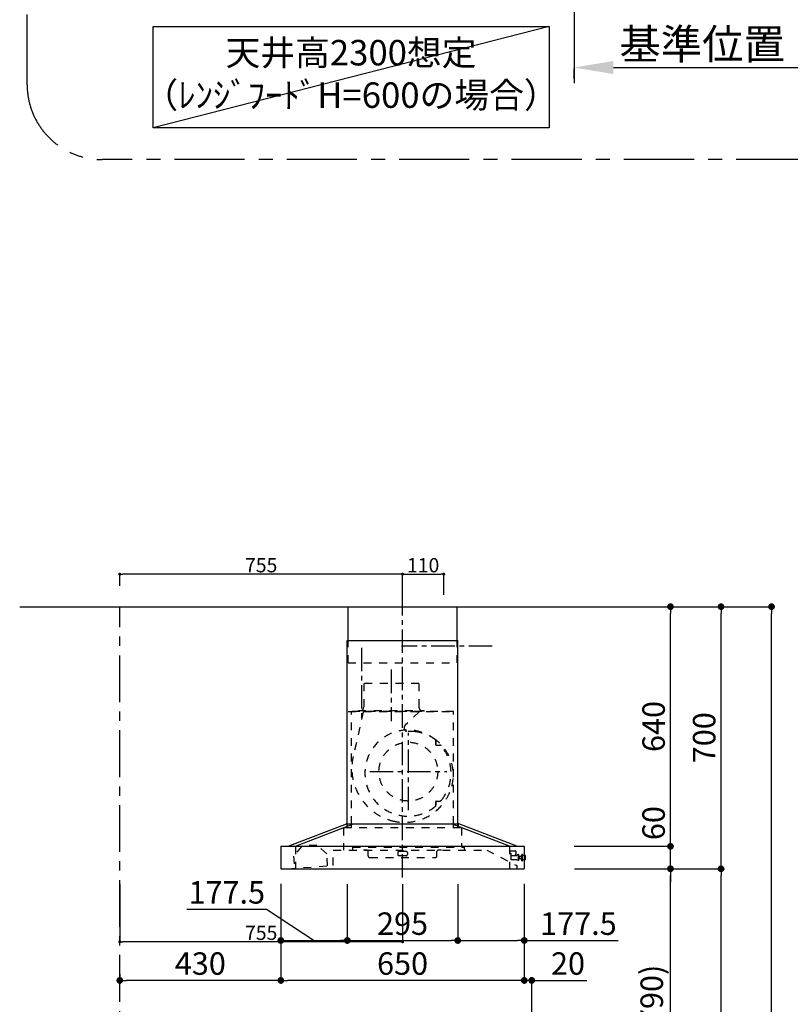
# Model space of a CAD drawing. Extents: x 55896 to 82369, y -25 to 8845.
# Drawn here: x 62650 to 64708, y 3506 to 6135 of the extents above; entities that cross this region are included whole.
import ezdxf

# ---------------------------------------------------------------- set-up
doc = ezdxf.new("R2010")
doc.units = 0
doc.header["$LTSCALE"] = 50
doc.header["$MEASUREMENT"] = 0
doc.linetypes.add('CENTER', pattern=[2, 1.25, -0.25, 0.25, -0.25])
doc.linetypes.add('STYLE_03', pattern=[0.416641, 0.208282, -0.208359])
doc.layers.get('0').update_dxf_attribs({"linetype": 'CONTINUOUS'})
doc.layers.get('DEFPOINTS').update_dxf_attribs({"color": 146, "linetype": 'CONTINUOUS'})
for name, color, linetype in [('111-壁仕上', 3, 'CONTINUOUS'), ('150-機器', 8, 'CONTINUOUS'), ('160-文字', 254, 'CONTINUOUS'), ('166-寸法B', 11, 'CONTINUOUS'), ('180-補助', 161, 'CONTINUOUS')]:
    doc.layers.add(name, color=color, linetype=linetype)
doc.styles.add('KH001', font='txt')
doc.dimstyles.new('KH1xx015', dxfattribs={"dimscale": 10, "dimtxt": 3.8, "dimasz": 0.8, "dimexe": 0.3, "dimexo": 1.2, "dimgap": 0.5, "dimtad": 3, "dimdec": 1, "dimdsep": 46, "dimlunit": 6, "dimtxsty": 'KH001', "dimblk": 'DOT', "dimcen": 1, "dimdle": 1, "dimclrd": 256, "dimclre": 256, "dimclrt": 256, "dimadec": 0, "dimazin": 0, "dimtfac": 1, "dimtdec": 1, "dimtix": 1, "dimtmove": 2, "dimatfit": 3, "dimldrblk": 'CLOSEDBLANK', "dimfxl": 1, "dimtolj": 1, "dimtzin": 0, "dimlwd": -1, "dimlwe": -1, "dimarcsym": 0})
doc.dimstyles.new('KH1xx030', dxfattribs={"dimscale": 30, "dimtxt": 2, "dimasz": 0.6, "dimexe": 0.3, "dimexo": 1.2, "dimgap": 0.5, "dimtad": 3, "dimdec": 1, "dimdsep": 46, "dimlunit": 6, "dimtxsty": 'KH001', "dimblk": 'DOT', "dimcen": 1, "dimdle": 1, "dimclrd": 256, "dimclre": 256, "dimclrt": 256, "dimadec": 0, "dimazin": 0, "dimtfac": 1, "dimtdec": 1, "dimtix": 1, "dimtmove": 2, "dimatfit": 3, "dimldrblk": 'CLOSEDBLANK', "dimfxl": 1, "dimtolj": 1, "dimtzin": 0, "dimlwd": -1, "dimlwe": -1, "dimarcsym": 0})

# ---------------------------------------------------------------- blocks, each defined once
blk = doc.blocks.new('_Dot')
at = {"color": 0, "linetype": 'ByBlock', "lineweight": -2}
blk.add_line((-0.5, 0), (-1, 0), dxfattribs=at)
at = {"color": 0, "linetype": 'ByBlock', "const_width": 0.5}
blk.add_lwpolyline([(-0.25, 0, 1), (0.25, 0, 1)], format="xyb", close=True, dxfattribs=at)
blk = doc.blocks.new('*D168')
at = {"layer": '166-寸法B', "transparency": 16777216}
for p, q in [((63347.4, 3827.1), (63347.4, 3560.4)), ((63997.4, 3827.1), (63997.4, 3560.4)), ((63979.4, 3569.4), (63365.4, 3569.4))]:
    blk.add_line(p, q, dxfattribs=at)
at = {"layer": 'DEFPOINTS', "color": 0, "transparency": 16777216}
for p in [(63347.4, 3863.1), (63997.4, 3863.1), (63347.4, 3569.4)]:
    blk.add_point(p, dxfattribs=at)
at = {"layer": '166-寸法B', "transparency": 16777216, "xscale": 18, "yscale": 18, "zscale": 18, "rotation": 180}
blk.add_blockref('_Dot', (63347.4, 3569.4), dxfattribs=at)
at = {"layer": '166-寸法B', "transparency": 16777216, "xscale": 18, "yscale": 18, "zscale": 18}
blk.add_blockref('_Dot', (63997.4, 3569.4), dxfattribs=at)
at = {"layer": '166-寸法B', "transparency": 16777216, "insert": (63672.4, 3614.4), "char_height": 60, "attachment_point": 5, "style": 'KH001'}
blk.add_mtext('\\A1;650', dxfattribs=at)
blk = doc.blocks.new('_ClosedBlank')
at = {"color": 0, "linetype": 'ByBlock', "lineweight": -2}
for p, q in [((-1, 0.167), (0, 0)), ((-1, 0.167), (-1, -0.167)), ((0, 0), (-1, -0.167))]:
    blk.add_line(p, q, dxfattribs=at)
blk = doc.blocks.new('*D169')
at = {"layer": '166-寸法B', "transparency": 16777216}
for p, q in [((63997.4, 3827.1), (63997.4, 3560.4)), ((64017.4, 3063.5), (64017.4, 3578.4)), ((63979.4, 3569.4), (63961.4, 3569.4)), ((64017.4, 3569.4), (63997.4, 3569.4)), ((64017.4, 3569.4), (64164.8, 3569.4)), ((64035.4, 3569.4), (64053.4, 3569.4))]:
    blk.add_line(p, q, dxfattribs=at)
at = {"layer": 'DEFPOINTS', "color": 0, "transparency": 16777216}
for p in [(63997.4, 3863.1), (63997.4, 3569.4), (64017.4, 3027.5)]:
    blk.add_point(p, dxfattribs=at)
at = {"layer": '166-寸法B', "transparency": 16777216, "xscale": 18, "yscale": 18, "zscale": 18}
blk.add_blockref('_Dot', (63997.4, 3569.4), dxfattribs=at)
at = {"layer": '166-寸法B', "transparency": 16777216, "xscale": 18, "yscale": 18, "zscale": 18, "rotation": 180}
blk.add_blockref('_Dot', (64017.4, 3569.4), dxfattribs=at)
at = {"layer": '166-寸法B', "transparency": 16777216, "insert": (64114.2, 3614.4), "char_height": 60, "attachment_point": 5, "style": 'KH001'}
blk.add_mtext('\\A1;20', dxfattribs=at)
blk = doc.blocks.new('*D170')
at = {"layer": 'DEFPOINTS', "transparency": 16777216}
for p, q in [((62917.4, 3826.4), (62917.4, 3669.5)), ((63672.4, 3826.4), (63672.4, 3669.5)), ((63664.4, 3672.5), (62925.4, 3672.5))]:
    blk.add_line(p, q, dxfattribs=at)
at = {"layer": 'DEFPOINTS', "color": 0, "transparency": 16777216}
for p in [(62917.4, 3838.4), (63672.4, 3838.4), (62917.4, 3672.5)]:
    blk.add_point(p, dxfattribs=at)
at = {"layer": 'DEFPOINTS', "transparency": 16777216, "xscale": 8, "yscale": 8, "zscale": 8, "rotation": 180}
blk.add_blockref('_Dot', (62917.4, 3672.5), dxfattribs=at)
at = {"layer": 'DEFPOINTS', "transparency": 16777216, "xscale": 8, "yscale": 8, "zscale": 8}
blk.add_blockref('_Dot', (63672.4, 3672.5), dxfattribs=at)
at = {"layer": 'DEFPOINTS', "transparency": 16777216, "insert": (63294.9, 3696.5), "char_height": 38, "attachment_point": 5, "style": 'KH001'}
blk.add_mtext('\\A1;755', dxfattribs=at)
blk = doc.blocks.new('*D171')
at = {"layer": 'DEFPOINTS', "transparency": 16777216}
for p, q in [((62917.4, 3826.4), (62917.4, 3669.5)), ((63672.4, 3826.4), (63672.4, 3669.5)), ((63664.4, 3672.5), (62925.4, 3672.5))]:
    blk.add_line(p, q, dxfattribs=at)
at = {"layer": 'DEFPOINTS', "color": 0, "transparency": 16777216}
for p in [(62917.4, 3838.4), (63672.4, 3838.4), (62917.4, 3672.5)]:
    blk.add_point(p, dxfattribs=at)
at = {"layer": 'DEFPOINTS', "transparency": 16777216, "xscale": 8, "yscale": 8, "zscale": 8, "rotation": 180}
blk.add_blockref('_Dot', (62917.4, 3672.5), dxfattribs=at)
at = {"layer": 'DEFPOINTS', "transparency": 16777216, "xscale": 8, "yscale": 8, "zscale": 8}
blk.add_blockref('_Dot', (63672.4, 3672.5), dxfattribs=at)
at = {"layer": 'DEFPOINTS', "transparency": 16777216, "insert": (63294.9, 3696.5), "char_height": 38, "attachment_point": 5, "style": 'KH001'}
blk.add_mtext('\\A1;755', dxfattribs=at)
blk = doc.blocks.new('*D172')
at = {"layer": 'DEFPOINTS', "transparency": 16777216}
for p, q in [((63672.4, 4599.5), (63672.4, 4657.2)), ((63782.4, 4599.5), (63782.4, 4657.2)), ((63680.4, 4654.2), (63774.4, 4654.2))]:
    blk.add_line(p, q, dxfattribs=at)
at = {"layer": 'DEFPOINTS', "color": 0, "transparency": 16777216}
for p in [(63782.4, 4654.2), (63672.4, 4587.5), (63782.4, 4587.5)]:
    blk.add_point(p, dxfattribs=at)
at = {"layer": 'DEFPOINTS', "transparency": 16777216, "xscale": 8, "yscale": 8, "zscale": 8, "rotation": 180}
blk.add_blockref('_Dot', (63672.4, 4654.2), dxfattribs=at)
at = {"layer": 'DEFPOINTS', "transparency": 16777216, "xscale": 8, "yscale": 8, "zscale": 8}
blk.add_blockref('_Dot', (63782.4, 4654.2), dxfattribs=at)
at = {"layer": 'DEFPOINTS', "transparency": 16777216, "insert": (63727.4, 4678.2), "char_height": 38, "attachment_point": 5, "style": 'KH001'}
blk.add_mtext('\\A1;110', dxfattribs=at)
blk = doc.blocks.new('*D173')
at = {"layer": 'DEFPOINTS', "transparency": 16777216}
for p, q in [((62917.4, 4623.5), (62917.4, 4657.2)), ((63672.4, 4599.5), (63672.4, 4657.2)), ((63664.4, 4654.2), (62925.4, 4654.2))]:
    blk.add_line(p, q, dxfattribs=at)
at = {"layer": 'DEFPOINTS', "color": 0, "transparency": 16777216}
for p in [(62917.4, 4654.2), (62917.4, 4611.5), (63672.4, 4587.5)]:
    blk.add_point(p, dxfattribs=at)
at = {"layer": 'DEFPOINTS', "transparency": 16777216, "xscale": 8, "yscale": 8, "zscale": 8, "rotation": 180}
blk.add_blockref('_Dot', (62917.4, 4654.2), dxfattribs=at)
at = {"layer": 'DEFPOINTS', "transparency": 16777216, "xscale": 8, "yscale": 8, "zscale": 8}
blk.add_blockref('_Dot', (63672.4, 4654.2), dxfattribs=at)
at = {"layer": 'DEFPOINTS', "transparency": 16777216, "insert": (63294.9, 4678.2), "char_height": 38, "attachment_point": 5, "style": 'KH001'}
blk.add_mtext('\\A1;755', dxfattribs=at)
blk = doc.blocks.new('SBARF-901R_D')
at = {"layer": '150-機器', "color": 161, "linetype": 'CENTER'}
for p, q in [((0, -23.3), (0, 738.5)), ((-30, 531.9), (-30, 394)), ((15.5, 156.3), (15.5, 362.7)), ((-87.8, 259.5), (118.7, 259.5))]:
    blk.add_line(p, q, dxfattribs=at)
at = {"layer": '150-機器', "color": 6, "linetype": 'Continuous'}
for p, q in [((-145.5, 700), (145.5, 700)), ((-145.5, 610), (-145.5, 700)), ((145.5, 610), (145.5, 700)), ((-147.5, 120), (-147.5, 610)), ((-147.5, 610), (147.5, 610)), ((147.5, 120), (147.5, 610)), ((-305, 60), (-150.1, 120)), ((-285.9, 60), (-131, 120)), ((-150.1, 120), (150.1, 120)), ((285.9, 60), (131, 120)), ((305, 60), (150.1, 120)), ((-325, 59.4), (-325, 0.6)), ((-324.4, 60), (324.4, 60)), ((325, 59.4), (325, 0.6)), ((-324.4, 0), (324.4, 0))]:
    blk.add_line(p, q, dxfattribs=at)
at = {"layer": '150-機器', "color": 161, "linetype": 'STYLE_03', "ltscale": 2}
for p, q in [((-145.5, 550), (-145.5, 610)), ((145.5, 550), (145.5, 610)), ((-145.5, 550), (145.5, 550)), ((-103.8, 495), (-103.8, 432)), ((43.8, 495), (-103.8, 495)), ((43.8, 495), (43.8, 432)), ((-118, 420.6), (-118, 423)), ((-118, 423), (58, 423)), ((58, 420.6), (58, 423)), ((-145.5, 420), (145.5, 420)), ((136, 420), (-136, 420)), ((-136, 120), (-136, 420)), ((-105.1, 418.8), (-131.9, 299.7)), ((44.4, 418.8), (7.3, 383.8)), ((136, 120), (136, 420)), ((88.9, 340.7), (88.9, 341.8)), ((88.9, 333.2), (88.9, 340.7)), ((89.5, 340.7), (88.9, 340.7)), ((88.9, 331), (88.9, 333.2)), ((89.5, 333.2), (89.5, 340.7)), ((89.9, 330), (99.7, 330)), ((88.9, 177.7), (88.9, 180)), ((88.9, 170.2), (88.9, 177.7)), ((89.5, 177.7), (88.9, 177.7)), ((88.9, 169.2), (88.9, 170.2)), ((89.5, 170.2), (88.9, 170.2)), ((89.5, 170.2), (89.5, 177.7)), ((89.9, 181), (99.7, 181)), ((-157.5, 110), (157, 110)), ((-157.5, 110), (-157.5, 50)), ((-148.5, 118.4), (-148.5, 110.8)), ((-147.5, 110), (-147.5, 120)), ((-136, 110), (-136, 120)), ((136, 110), (136, 120)), ((147.5, 110), (147.5, 120)), ((148.5, 118.4), (148.5, 110.8)), ((157, 110), (157, 58)), ((-268.7, 60.4), (-291.3, 33.6)), ((-285.9, 60), (-285.9, 0)), ((-228.8, 63.4), (-268.7, 60.4)), ((-228.8, 63.4), (-268.7, 60.4)), ((-202.5, 40.3), (-228.8, 63.4)), ((-133.2, 58), (164.8, 58)), ((-133.2, 58), (-133.2, 50)), ((164.8, 58), (164.8, 50)), ((285.9, 60), (285.9, 0)), ((285.9, 60), (285.9, 0)), ((-291.3, 33.6), (-288.8, 1.3)), ((-200.1, 8), (-202.5, 40.3)), ((-185, 50), (224.8, 50)), ((-185, 9.7), (-185, 50)), ((-104, 49.4), (-104, 50)), ((-95, 49.4), (-104, 49.4)), ((-92, 35), (-92, 46.4)), ((-87, 30), (87, 30)), ((-13, 43.4), (-13, 38)), ((10, 46.4), (-10, 46.4)), ((10, 35), (-10, 35)), ((13, 43.4), (13, 38)), ((92, 35), (92, 46.4)), ((104, 49.4), (95, 49.4)), ((104, 49.4), (104, 50)), ((224.8, 50), (305, 8.5)), ((287.5, 48), (301.5, 48)), ((287.5, 47), (287.5, 48)), ((287.5, 40.5), (287.5, 47)), ((287.5, 40.4), (290.8, 40.4)), ((290.5, 23.5), (290.5, 40.4)), ((305, 35), (290.5, 35)), ((302.5, 47), (302.5, 40.5)), ((302.5, 35), (302.5, 40.5)), ((305.5, 36), (305.5, 36.5)), ((308.5, 37), (306, 37)), ((308.5, 38), (308.5, 22)), ((309.5, 38), (308.5, 38)), ((309.5, 38), (308.5, 38)), ((309.5, 37), (308.5, 37)), ((309.5, 38), (309.5, 22)), ((310.5, 37), (309.5, 37)), ((310.5, 23.5), (310.5, 37)), ((311.3, 33.5), (310.5, 33.5)), ((310.5, 26.5), (311.3, 26.5)), ((311.3, 33.5), (311.3, 26.5)), ((311.3, 33.5), (311.3, 26.5)), ((311.8, 33), (311.8, 30)), ((316.5, 32.5), (311.8, 32.5)), ((311.8, 30), (311.8, 27)), ((311.8, 27.5), (316.5, 27.5)), ((317, 33.5), (316.5, 33.5)), ((316.5, 33.5), (316.5, 26.5)), ((316.5, 32.5), (318, 32.5)), ((318, 27.5), (316.5, 27.5)), ((317, 26.5), (316.5, 26.5)), ((317, 33.5), (318, 32.5)), ((317, 26.5), (318, 27.5)), ((318, 24.4), (318, 35.5)), ((318.7, 35.5), (318, 35.5)), ((318.7, 21.6), (318.7, 38.4)), ((320.6, 38.5), (318.8, 38.5)), ((320.7, 21.6), (320.7, 38.4)), ((325, 35.5), (320.7, 35.5)), ((327.5, 35.5), (325, 35.5)), ((328.5, 25.5), (328.5, 34.5)), ((-306.1, 0), (-185.6, 9.1)), ((295.5, 23.5), (290.5, 23.5)), ((296.5, 23.5), (295.5, 23.5)), ((305.5, 23.5), (296.5, 23.5)), ((305, 8.5), (305, 0)), ((305.5, 23.5), (308.5, 23.5)), ((309.5, 23.5), (308.5, 23.5)), ((309.5, 22), (308.5, 22)), ((309.5, 22), (308.5, 22)), ((310.5, 23.5), (309.5, 23.5)), ((318, 24.4), (318.7, 24.5)), ((318.8, 21.5), (320.6, 21.5)), ((320.7, 24.5), (325, 24.5)), ((325, 24.5), (327.5, 24.5))]:
    blk.add_line(p, q, dxfattribs=at)
blk.add_circle((15.5, 259.5), 78.5, dxfattribs=at)
for centre, radius, start, end in [((-115, 432), 11.2, 306.5275, 0), ((55, 432), 11.2, 180, 233.4725), ((-117.4, 420.6), 0.6, 180, 270), ((57.4, 420.6), 0.6, 270, 360), ((14.5, 255.5), 115, 50.3943, 309.6057), ((14.2, 376.5), 10, 133.319, 274.3117), ((22.6, 264.3), 102.5, 82.5286, 94.3117), ((22.6, 264.3), 102.5, 75, 81.7534), ((19, 250.8), 116.5, 52.6395, 75), ((85.9, 341.8), 3, 0, 50.3943), ((19, 250.8), 116.5, 345, 52.6395), ((89.9, 331), 1, 180, 270), ((99.7, 325), 5, 39.1844, 90), ((14.5, 255.5), 115, 320.8156, 39.1844), ((9.1, 268), 144.5, 167.3236, 255), ((5.5, 254.5), 130.5, 255, 345), ((85.9, 169.2), 3, 309.6057, 0), ((89.9, 180), 1, 90, 180), ((99.7, 186), 5, 270, 320.8156), ((-150.1, 118.4), 1.6, 360, 105.0609), ((-147.7, 110.8), 0.8, 180, 270), ((147.7, 110.8), 0.8, 270, 360), ((150.1, 118.4), 1.6, 74.9391, 180), ((-95, 46.4), 3, 0, 90), ((-87, 35), 5, 180, 270), ((-10, 43.4), 3, 90, 180), ((-10, 38), 3, 180, 270), ((10, 43.4), 3, 0, 90), ((10, 38), 3, 270, 0), ((87, 35), 5, 270, 0), ((95, 46.4), 3, 90, 180), ((301.5, 47), 1, 0, 90), ((305, 35.5), 0.5, 270, 0), ((306, 36.5), 0.5, 90, 180), ((311.3, 33), 0.5, 0, 90), ((311.3, 27), 0.5, 270, 0), ((318.8, 38.4), 0.1, 90, 180), ((320.6, 38.4), 0.1, 0, 90.0001), ((327.5, 34.5), 1, 0, 89.7272), ((-185.6, 9.7), 0.6, 274.2963, 0), ((318.8, 21.6), 0.1, 180, 270), ((320.6, 21.6), 0.1, 269.9999, 0), ((327.5, 25.5), 1, 270.2728, 0)]:
    blk.add_arc(centre, radius, start, end, dxfattribs=at)
at = {"layer": '150-機器', "color": 6, "linetype": 'Continuous'}
for centre, start, end in [((-324.4, 59.4), 90, 180), ((324.4, 59.4), 0, 90), ((-324.4, 0.6), 180, 270), ((324.4, 0.6), 270, 0)]:
    blk.add_arc(centre, 0.6, start, end, dxfattribs=at)
blk = doc.blocks.new('*D46')
at = {"layer": '166-寸法B', "transparency": 16777216}
for p, q in [((64167.5, 3867.5), (64396.8, 3867.5)), ((64387.8, 3045.5), (64387.8, 3849.5)), ((64068, 3027.5), (64396.8, 3027.5))]:
    blk.add_line(p, q, dxfattribs=at)
at = {"layer": 'DEFPOINTS', "color": 0, "transparency": 16777216}
for p in [(64131.5, 3867.5), (64387.8, 3867.5), (64032, 3027.5)]:
    blk.add_point(p, dxfattribs=at)
at = {"layer": '166-寸法B', "transparency": 16777216, "xscale": 18, "yscale": 18, "zscale": 18}
for p, rotation in [((64387.8, 3867.5), 90), ((64387.8, 3027.5), 270)]:
    blk.add_blockref('_Dot', p, dxfattribs=dict(at, rotation=rotation))
at = {"layer": '166-寸法B', "transparency": 16777216, "insert": (64337.8, 3447.5), "char_height": 60, "attachment_point": 5, "rotation": 90, "style": 'KH001'}
blk.add_mtext('\\A1;840(790)', dxfattribs=at)
blk = doc.blocks.new('*D47')
at = {"layer": '166-寸法B', "transparency": 16777216}
for p, q in [((64083.5, 4567.5), (64531.8, 4567.5)), ((64522.8, 3885.5), (64522.8, 4549.5)), ((64218.5, 3867.5), (64531.8, 3867.5))]:
    blk.add_line(p, q, dxfattribs=at)
at = {"layer": 'DEFPOINTS', "color": 0, "transparency": 16777216}
for p in [(64047.5, 4567.5), (64522.8, 4567.5), (64182.5, 3867.5)]:
    blk.add_point(p, dxfattribs=at)
at = {"layer": '166-寸法B', "transparency": 16777216, "xscale": 18, "yscale": 18, "zscale": 18}
for p, rotation in [((64522.8, 4567.5), 90), ((64522.8, 3867.5), 270)]:
    blk.add_blockref('_Dot', p, dxfattribs=dict(at, rotation=rotation))
at = {"layer": '166-寸法B', "transparency": 16777216, "insert": (64477.8, 4217.5), "char_height": 60, "attachment_point": 5, "rotation": 90, "style": 'KH001'}
blk.add_mtext('\\A1;700', dxfattribs=at)
blk = doc.blocks.new('*D48')
at = {"layer": '166-寸法B', "transparency": 16777216}
for p, q in [((64083.5, 4567.5), (64666.8, 4567.5)), ((64657.8, 2185.5), (64657.8, 4549.5)), ((64067.5, 2167.5), (64666.8, 2167.5))]:
    blk.add_line(p, q, dxfattribs=at)
at = {"layer": 'DEFPOINTS', "color": 0, "transparency": 16777216}
for p in [(64047.5, 4567.5), (64657.8, 4567.5), (64031.5, 2167.5)]:
    blk.add_point(p, dxfattribs=at)
at = {"layer": '166-寸法B', "transparency": 16777216, "xscale": 18, "yscale": 18, "zscale": 18}
for p, rotation in [((64657.8, 4567.5), 90), ((64657.8, 2167.5), 270)]:
    blk.add_blockref('_Dot', p, dxfattribs=dict(at, rotation=rotation))
at = {"layer": '166-寸法B', "transparency": 16777216, "insert": (64609, 3367.5), "char_height": 60, "attachment_point": 5, "rotation": 90, "style": 'KH001'}
blk.add_mtext('\\A1;2,400', dxfattribs=at)
blk = doc.blocks.new('*D49')
at = {"layer": '166-寸法B', "transparency": 16777216}
for p, q in [((64167.5, 3867.5), (64531.8, 3867.5)), ((64522.8, 2185.5), (64522.8, 3849.5)), ((64067.5, 2167.5), (64531.8, 2167.5))]:
    blk.add_line(p, q, dxfattribs=at)
at = {"layer": 'DEFPOINTS', "color": 0, "transparency": 16777216}
for p in [(64131.5, 3867.5), (64522.8, 3867.5), (64031.5, 2167.5)]:
    blk.add_point(p, dxfattribs=at)
at = {"layer": '166-寸法B', "transparency": 16777216, "xscale": 18, "yscale": 18, "zscale": 18}
for p, rotation in [((64522.8, 3867.5), 90), ((64522.8, 2167.5), 270)]:
    blk.add_blockref('_Dot', p, dxfattribs=dict(at, rotation=rotation))
at = {"layer": '166-寸法B', "transparency": 16777216, "insert": (64474, 3017.5), "char_height": 60, "attachment_point": 5, "rotation": 90, "style": 'KH001'}
blk.add_mtext('\\A1;1,700', dxfattribs=at)
blk = doc.blocks.new('*D50')
at = {"layer": '166-寸法B', "transparency": 16777216}
for p, q in [((64387.8, 3945.5), (64387.8, 3963.5)), ((64130.9, 3927.5), (64396.8, 3927.5)), ((64387.8, 3867.5), (64387.8, 3927.5)), ((64131.5, 3867.5), (64396.8, 3867.5)), ((64387.8, 3849.5), (64387.8, 3831.5))]:
    blk.add_line(p, q, dxfattribs=at)
at = {"layer": 'DEFPOINTS', "color": 0, "transparency": 16777216}
for p in [(64094.9, 3927.5), (64387.8, 3927.5), (64095.5, 3867.5)]:
    blk.add_point(p, dxfattribs=at)
at = {"layer": '166-寸法B', "transparency": 16777216, "xscale": 18, "yscale": 18, "zscale": 18}
for p, rotation in [((64387.8, 3927.5), 270), ((64387.8, 3867.5), 90)]:
    blk.add_blockref('_Dot', p, dxfattribs=dict(at, rotation=rotation))
at = {"layer": '166-寸法B', "transparency": 16777216, "insert": (64342.8, 3989.5), "char_height": 60, "attachment_point": 5, "rotation": 90, "style": 'KH001'}
blk.add_mtext('\\A1;60', dxfattribs=at)
blk = doc.blocks.new('*D51')
at = {"layer": '166-寸法B', "transparency": 16777216}
for p, q in [((64083.5, 4567.5), (64396.8, 4567.5)), ((64387.8, 3945.5), (64387.8, 4549.5)), ((64130.9, 3927.5), (64396.8, 3927.5))]:
    blk.add_line(p, q, dxfattribs=at)
at = {"layer": 'DEFPOINTS', "color": 0, "transparency": 16777216}
for p in [(64047.5, 4567.5), (64387.8, 4567.5), (64094.9, 3927.5)]:
    blk.add_point(p, dxfattribs=at)
at = {"layer": '166-寸法B', "transparency": 16777216, "xscale": 18, "yscale": 18, "zscale": 18}
for p, rotation in [((64387.8, 4567.5), 90), ((64387.8, 3927.5), 270)]:
    blk.add_blockref('_Dot', p, dxfattribs=dict(at, rotation=rotation))
at = {"layer": '166-寸法B', "transparency": 16777216, "insert": (64342.8, 4247.5), "char_height": 60, "attachment_point": 5, "rotation": 90, "style": 'KH001'}
blk.add_mtext('\\A1;640', dxfattribs=at)
blk = doc.blocks.new('*D55')
at = {"layer": '166-寸法B', "transparency": 16777216}
for p, q in [((63524.9, 3826.5), (63524.9, 3667)), ((63819.9, 3826.5), (63819.9, 3667)), ((63542.9, 3676), (63801.9, 3676))]:
    blk.add_line(p, q, dxfattribs=at)
at = {"layer": 'DEFPOINTS', "color": 0, "transparency": 16777216}
for p in [(63524.9, 3862.5), (63819.9, 3862.5), (63819.9, 3676)]:
    blk.add_point(p, dxfattribs=at)
at = {"layer": '166-寸法B', "transparency": 16777216, "xscale": 18, "yscale": 18, "zscale": 18, "rotation": 180}
blk.add_blockref('_Dot', (63524.9, 3676), dxfattribs=at)
at = {"layer": '166-寸法B', "transparency": 16777216, "xscale": 18, "yscale": 18, "zscale": 18}
blk.add_blockref('_Dot', (63819.9, 3676), dxfattribs=at)
at = {"layer": '166-寸法B', "transparency": 16777216, "insert": (63672.4, 3721), "char_height": 60, "attachment_point": 5, "style": 'KH001'}
blk.add_mtext('\\A1;295', dxfattribs=at)
blk = doc.blocks.new('*D56')
at = {"layer": '166-寸法B', "transparency": 16777216}
for p, q in [((63819.9, 3826.5), (63819.9, 3667)), ((63997.4, 3827.1), (63997.4, 3667)), ((63837.9, 3676), (63979.4, 3676)), ((63997.4, 3676), (64248.4, 3676))]:
    blk.add_line(p, q, dxfattribs=at)
at = {"layer": 'DEFPOINTS', "color": 0, "transparency": 16777216}
for p in [(63819.9, 3862.5), (63997.4, 3863.1), (63997.4, 3676)]:
    blk.add_point(p, dxfattribs=at)
at = {"layer": '166-寸法B', "transparency": 16777216, "xscale": 18, "yscale": 18, "zscale": 18, "rotation": 180}
blk.add_blockref('_Dot', (63819.9, 3676), dxfattribs=at)
at = {"layer": '166-寸法B', "transparency": 16777216, "xscale": 18, "yscale": 18, "zscale": 18}
blk.add_blockref('_Dot', (63997.4, 3676), dxfattribs=at)
at = {"layer": '166-寸法B', "transparency": 16777216, "insert": (64142, 3721), "char_height": 60, "attachment_point": 5, "style": 'KH001'}
blk.add_mtext('\\A1;177.5', dxfattribs=at)
blk = doc.blocks.new('*D57')
at = {"layer": '166-寸法B', "transparency": 16777216}
for p, q in [((63347.4, 3827.1), (63347.4, 3667)), ((63524.9, 3826.5), (63524.9, 3667)), ((63096.6, 3759.5), (63309.4, 3759.5)), ((63309.4, 3759.5), (63436.1, 3676)), ((63365.4, 3676), (63506.9, 3676))]:
    blk.add_line(p, q, dxfattribs=at)
at = {"layer": 'DEFPOINTS', "color": 0, "transparency": 16777216}
for p in [(63347.4, 3863.1), (63524.9, 3862.5), (63524.9, 3676)]:
    blk.add_point(p, dxfattribs=at)
at = {"layer": '166-寸法B', "transparency": 16777216, "xscale": 18, "yscale": 18, "zscale": 18, "rotation": 180}
blk.add_blockref('_Dot', (63347.4, 3676), dxfattribs=at)
at = {"layer": '166-寸法B', "transparency": 16777216, "xscale": 18, "yscale": 18, "zscale": 18}
blk.add_blockref('_Dot', (63524.9, 3676), dxfattribs=at)
at = {"layer": '166-寸法B', "transparency": 16777216, "insert": (63203, 3804.5), "char_height": 60, "attachment_point": 5, "style": 'KH001'}
blk.add_mtext('\\A1;177.5', dxfattribs=at)
blk = doc.blocks.new('*D126')
at = {"layer": '166-寸法B', "transparency": 16777216}
for p, q in [((63347.4, 3827.1), (63347.4, 3560.4)), ((62917.4, 3586), (62917.4, 3560.4)), ((63329.4, 3569.4), (62935.4, 3569.4))]:
    blk.add_line(p, q, dxfattribs=at)
at = {"layer": 'DEFPOINTS', "color": 0, "transparency": 16777216}
for p in [(63347.4, 3863.1), (62917.4, 3622), (62917.4, 3569.4)]:
    blk.add_point(p, dxfattribs=at)
at = {"layer": '166-寸法B', "transparency": 16777216, "xscale": 18, "yscale": 18, "zscale": 18, "rotation": 180}
blk.add_blockref('_Dot', (62917.4, 3569.4), dxfattribs=at)
at = {"layer": '166-寸法B', "transparency": 16777216, "xscale": 18, "yscale": 18, "zscale": 18}
blk.add_blockref('_Dot', (63347.4, 3569.4), dxfattribs=at)
at = {"layer": '166-寸法B', "transparency": 16777216, "insert": (63132.4, 3614.4), "char_height": 60, "attachment_point": 5, "style": 'KH001'}
blk.add_mtext('\\A1;430', dxfattribs=at)
blk = doc.blocks.new('*D177')
at = {"layer": '166-寸法B', "transparency": 16777216}
for p, q in [((64130.5, 5977.3), (64130.5, 6004.3)), ((64235.5, 6007.3), (64854.7, 6007.3))]:
    blk.add_line(p, q, dxfattribs=at)
blk.add_solid([(64235.5, 6024.8), (64235.5, 5989.8), (64130.5, 6007.3)], dxfattribs=at)
at = {"layer": 'DEFPOINTS', "color": 0, "transparency": 16777216}
for p in [(64130.5, 6007.3), (64845.7, 6007.3), (64845.7, 5919.7)]:
    blk.add_point(p, dxfattribs=at)
at = {"layer": '166-寸法B', "transparency": 16777216, "insert": (64540.1, 6069.8), "char_height": 81, "attachment_point": 5, "style": 'KH001'}
blk.add_mtext('\\A1;基準位置 Ｂ', dxfattribs=at)
blk = doc.blocks.new('_None')

msp = doc.modelspace()

# ---------------------------------------------------------------- linework, layer by layer
at = {"layer": '111-壁仕上', "ltscale": 2}
for p, q in [((64130.46, 7260.13), (64130.46, 5965.71)), ((62650.03, 4567.49), (64222.72, 4567.49))]:
    msp.add_line(p, q, dxfattribs=at)
at = {"layer": '111-壁仕上', "color": 253, "linetype": 'CENTER', "ltscale": 2}
msp.add_line((62917.42, 1312.51), (62917.42, 4567.49), dxfattribs=at)
at = {"layer": '160-文字'}
msp.add_lwpolyline([(63006.02, 6117.04), (64063.59, 6117.04), (64063.59, 5846.05), (63006.02, 5846.05)], close=True, dxfattribs=at)
at = {"layer": '180-補助', "linetype": 'CENTER', "ltscale": 3}
msp.add_lwpolyline([(62669.87, 5961.55), (62669.87, 7761.55, -0.4142136), (62869.87, 7961.55), (64750.72, 7961.55, -0.4142136), (64950.72, 7761.55), (64950.72, 5961.55, -0.4142136), (64750.72, 5761.55), (62869.87, 5761.55, -0.4142136)], format="xyb", close=True, dxfattribs=at)
at = {"layer": 'DEFPOINTS'}
msp.add_line((64063.59, 6117.04), (63006.02, 5846.05), dxfattribs=at)
at = {"layer": 'DEFPOINTS', "linetype": 'CENTER'}
for p, q in [((63562.99, 4457.87), (63562.99, 4259.59)), ((63911.75, 4461.89), (63669.39, 4461.89))]:
    msp.add_line(p, q, dxfattribs=at)

# ---------------------------------------------------------------- block references
at = {"layer": '150-機器'}
msp.add_blockref('SBARF-901R_D', (63672.39, 3867.49), dxfattribs=at)

# ---------------------------------------------------------------- texts
at = {"layer": '160-文字', "insert": (63534.8, 5981.54), "char_height": 68, "attachment_point": 5, "style": 'KH001'}
msp.add_mtext('天井高2300想定\\P（ﾚﾝｼﾞﾌｰﾄﾞH=600の場合）', dxfattribs=at)

# ---------------------------------------------------------------- dimensions: what is measured, and where the dimension line sits
at = {"layer": '166-寸法B'}
dim = msp.add_linear_dim(base=(64845.67, 6007.27), p1=(64130.46, 6007.27), p2=(64845.67, 5919.65), angle=180, text='基準位置 Ｂ', dimstyle='KH1xx030', override={"dimtxt": 2.7, "dimasz": 3.5, "dimexe": 0.1, "dimexo": 1, "dimblk2": 'None', "dimsah": 1, "dimdle": 0.3, "dimse2": 1}, dxfattribs=at)
dim.commit()
dim.dimension.update_dxf_attribs({"geometry": '*D177', "text_midpoint": (64540.1, 6069.76), "dimtype": 128})
for base, p1, p2, angle, picture, middle in [((64657.78, 4567.49), (64031.49, 2167.49), (64047.49, 4567.49), 90, '*D48', (64608.97, 3367.49)), ((64387.78, 4567.49), (64094.85, 3927.49), (64047.49, 4567.49), 90, '*D51', (64342.78, 4247.49)), ((64522.78, 3867.49), (64031.49, 2167.49), (64131.45, 3867.49), 90, '*D49', (64473.97, 3017.49)), ((63347.39, 3569.41), (63997.39, 3863.09), (63347.39, 3863.09), 180, '*D168', (63672.39, 3614.41))]:
    dim = msp.add_linear_dim(base=base, p1=p1, p2=p2, angle=angle, dimstyle='KH1xx030', dxfattribs=at)
    dim.commit()
    dim.dimension.update_dxf_attribs({"geometry": picture, "text_midpoint": middle})
for base, p1, p2, override, picture, middle in [((64522.78, 4567.49), (64182.49, 3867.49), (64047.49, 4567.49), {"dimpost": ''}, '*D47', (64477.78, 4217.49)), ((64387.78, 3867.49), (64032.01, 3027.49), (64131.45, 3867.49), {"dimpost": '(790)'}, '*D46', (64337.77, 3447.49))]:
    dim = msp.add_linear_dim(base=base, p1=p1, p2=p2, angle=90, dimstyle='KH1xx030', override=override, dxfattribs=at)
    dim.commit()
    dim.dimension.update_dxf_attribs({"geometry": picture, "text_midpoint": middle})
dim = msp.add_linear_dim(base=(64387.78, 3927.49), p1=(64095.45, 3867.49), p2=(64094.85, 3927.49), angle=90, dimstyle='KH1xx030', dxfattribs=at)
dim.commit()
dim.dimension.update_dxf_attribs({"geometry": '*D50', "text_midpoint": (64342.78, 3989.48), "dimtype": 128})
for base, p1, p2, picture, middle in [((62917.42, 3569.41), (63347.39, 3863.09), (62917.42, 3622.01), '*D126', (63132.41, 3614.41)), ((63819.89, 3675.97), (63524.89, 3862.49), (63819.89, 3862.49), '*D55', (63672.39, 3720.97))]:
    dim = msp.add_linear_dim(base=base, p1=p1, p2=p2, dimstyle='KH1xx030', dxfattribs=at)
    dim.commit()
    dim.dimension.update_dxf_attribs({"geometry": picture, "text_midpoint": middle})
for base, p1, p2, picture, middle in [((63524.89, 3675.97), (63347.39, 3863.09), (63524.89, 3862.49), '*D57', (63294.39, 3759.45)), ((63997.39, 3675.97), (63819.89, 3862.49), (63997.39, 3863.09), '*D56', (64141.99, 3720.97))]:
    dim = msp.add_linear_dim(base=base, p1=p1, p2=p2, dimstyle='KH1xx030', override={"dimtmove": 1}, dxfattribs=at)
    dim.commit()
    dim.dimension.update_dxf_attribs({"geometry": picture, "text_midpoint": middle, "dimtype": 128})
dim = msp.add_linear_dim(base=(63997.39, 3569.41), p1=(64017.42, 3027.49), p2=(63997.39, 3863.09), angle=180, dimstyle='KH1xx030', override={"dimtmove": 1}, dxfattribs=at)
dim.commit()
dim.dimension.update_dxf_attribs({"geometry": '*D169', "text_midpoint": (64114.16, 3563.81), "dimtype": 128})
at = {"layer": 'DEFPOINTS'}
for base, p2, picture, middle in [((62917.39, 4654.2), (62917.39, 4611.49), '*D173', (63294.89, 4678.2)), ((63782.39, 4654.2), (63782.39, 4587.49), '*D172', (63727.39, 4678.2))]:
    dim = msp.add_linear_dim(base=base, p1=(63672.39, 4587.49), p2=p2, dimstyle='KH1xx015', dxfattribs=at)
    dim.commit()
    dim.dimension.update_dxf_attribs({"geometry": picture, "text_midpoint": middle})
for picture in ['*D170', '*D171']:
    dim = msp.add_linear_dim(base=(62917.42, 3672.53), p1=(63672.39, 3838.37), p2=(62917.42, 3838.37), angle=180, dimstyle='KH1xx015', dxfattribs=at)
    dim.commit()
    dim.dimension.update_dxf_attribs({"geometry": picture, "text_midpoint": (63294.91, 3696.53)})

doc.saveas('drawing.dxf')
